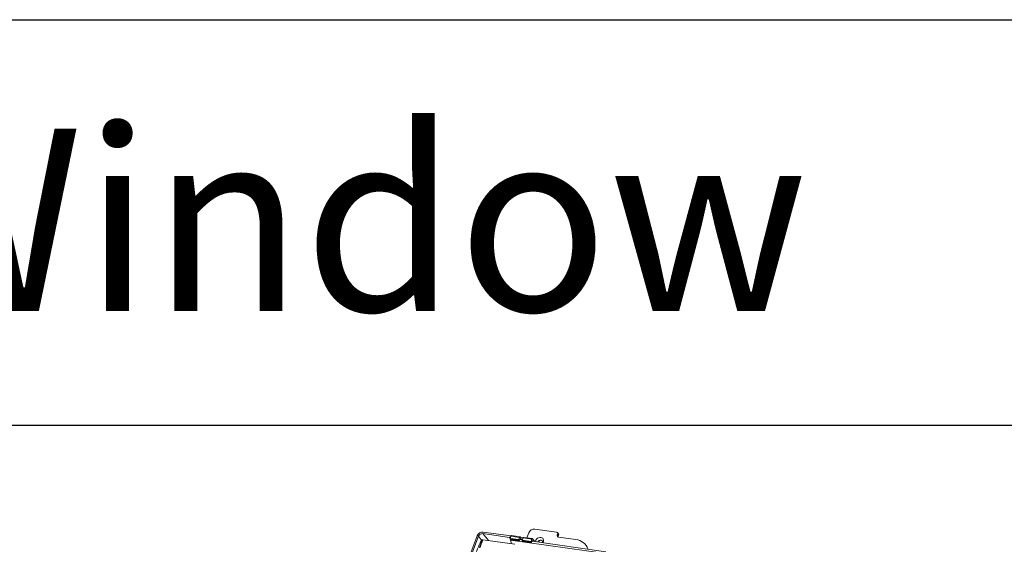
# Model space of a CAD drawing. Units: millimetres. Extents: x -23272466 to 44913, y -22484615 to 188.
# Drawn here: x -23270177 to -23270080, y -22484427 to -22484375 of the extents above; entities that cross this region are included whole.
import ezdxf

# ---------------------------------------------------------------- set-up
doc = ezdxf.new("R2010")
doc.units = ezdxf.units.MM
doc.layers.get('0').update_dxf_attribs({"lineweight": 20})
doc.layers.add('arkusz', color=7, linetype='Continuous')
doc.styles.get("Standard").update_dxf_attribs({"font": 'arial.ttf'})

# ---------------------------------------------------------------- blocks, each defined once
blk = doc.blocks.new('izo CP FT+')
at = {"color": 152, "linetype": 'Continuous', "lineweight": 13}
for p, q in [((-23266811.17, -22487308.91), (-23266800.43, -22487310.44)), ((-23266839.59, -22487312.26), (-23266859.45, -22487364.56)), ((-23266838.99, -22487312.47), (-23266858.68, -22487364.3)), ((-23266838.99, -22487312.47), (-23266837.41, -22487314.37)), ((-23266836.91, -22487311.15), (-23266823.7, -22487313.03)), ((-23266834.09, -22487314.56), (-23266836.91, -22487311.15)), ((-23266820.96, -22487316.43), (-23266836.89, -22487314.16)), ((-23266822.91, -22487312.34), (-23266836.62, -22487310.39)), ((-23266823.7, -22487313.03), (-23266823.34, -22487313.47)), ((-23266823.55, -22487312.94), (-23266823.51, -22487312.83)), ((-23266823.27, -22487313.28), (-23266823.55, -22487312.94)), ((-23266823.51, -22487312.83), (-23266823.13, -22487312.89)), ((-23266823.51, -22487312.83), (-23266823.23, -22487313.17)), ((-23266823.37, -22487313.52), (-23266822.95, -22487312.43)), ((-23266823.37, -22487313.52), (-23266819.07, -22487314.13)), ((-23266823.35, -22487313.86), (-23266819.06, -22487314.47)), ((-23266823.11, -22487314.15), (-23266823.35, -22487313.86)), ((-23266823.11, -22487314.15), (-23266818.81, -22487314.77)), ((-23266822.95, -22487312.43), (-23266818.66, -22487313.04)), ((-23266818.39, -22487312.78), (-23266822.69, -22487312.17)), ((-23266819.07, -22487314.13), (-23266818.66, -22487313.04)), ((-23266818.44, -22487313.78), (-23266818.81, -22487314.77)), ((-23266817.29, -22487314.22), (-23266818.54, -22487314.04)), ((-23266818.15, -22487313.02), (-23266818.44, -22487313.78)), ((-23266818.44, -22487313.78), (-23266817.69, -22487313.89)), ((-23266818.3, -22487312.84), (-23266818.15, -22487313.02)), ((-23266816.9, -22487313.2), (-23266818.15, -22487313.02)), ((-23266817.69, -22487313.89), (-23266817.44, -22487314.2)), ((-23266817.54, -22487313.8), (-23266817.5, -22487313.69)), ((-23266817.26, -22487314.13), (-23266817.54, -22487313.8)), ((-23266817.5, -22487313.69), (-23266817.22, -22487314.03)), ((-23266817.5, -22487313.69), (-23266817.11, -22487313.74)), ((-23266817.35, -22487314.38), (-23266816.94, -22487313.29)), ((-23266816.94, -22487313.29), (-23266812.65, -22487313.9)), ((-23266812.38, -22487313.64), (-23266816.67, -22487313.03)), ((-23266815.09, -22487313.26), (-23266814.15, -22487310.78)), ((-23266813.06, -22487314.99), (-23266812.65, -22487313.9)), ((-23266812.29, -22487313.7), (-23266811.13, -22487315.09)), ((-23266799.91, -22487311.43), (-23266800.07, -22487311.87)), ((-23266799.58, -22487312.46), (-23266800.07, -22487311.87)), ((-23266799.51, -22487311.26), (-23266800, -22487310.67)), ((-23266799.42, -22487312.02), (-23266799.91, -22487311.43)), ((-23266799.42, -22487312.02), (-23266799.58, -22487312.46)), ((-23266799.55, -22487312.86), (-23266790.96, -22487314.09)), ((-23266837.72, -22487314.81), (-23266837.7, -22487314.78)), ((-23266837.66, -22487314.7), (-23266837.7, -22487314.78)), ((-23266837.66, -22487314.7), (-23266837.68, -22487314.74)), ((-23266822.76, -22487316.17), (-23266823.14, -22487314.34)), ((-23266823.14, -22487314.34), (-23266776.27, -22487321.02)), ((-23266818.81, -22487314.77), (-23266819.06, -22487314.47)), ((-23266817.35, -22487314.38), (-23266813.06, -22487314.99)), ((-23266817.34, -22487314.72), (-23266813.05, -22487315.33)), ((-23266817.1, -22487315.01), (-23266817.34, -22487314.72)), ((-23266817.1, -22487315.01), (-23266812.8, -22487315.62)), ((-23266812.8, -22487315.62), (-23266813.05, -22487315.33)), ((-23266812.43, -22487314.64), (-23266812.8, -22487315.62)), ((-23266776.08, -22487320.09), (-23266812.53, -22487314.9)), ((-23266812.18, -22487314.95), (-23266812.43, -22487314.64))]:
    blk.add_line(p, q, dxfattribs=at)
at = {"color": 152, "linetype": 'Continuous', "lineweight": 13, "flags": 128}
for points in [[(-23266836.9, -22487314.16), (-23266836.93, -22487314.15), (-23266837.15, -22487314.18), (-23266837.29, -22487314.26), (-23266837.39, -22487314.34), (-23266837.51, -22487314.48), (-23266837.66, -22487314.7)], [(-23266823.14, -22487314.34), (-23266823.15, -22487314.16), (-23266823.15, -22487314.1)], [(-23266822.95, -22487312.43), (-23266822.92, -22487312.35), (-23266822.87, -22487312.28), (-23266822.83, -22487312.23), (-23266822.78, -22487312.19), (-23266822.73, -22487312.17), (-23266822.69, -22487312.17)], [(-23266818.66, -22487313.04), (-23266818.62, -22487312.96), (-23266818.58, -22487312.89), (-23266818.53, -22487312.84), (-23266818.48, -22487312.8), (-23266818.43, -22487312.79), (-23266818.38, -22487312.79), (-23266818.34, -22487312.81), (-23266818.3, -22487312.84)], [(-23266816.94, -22487313.29), (-23266816.9, -22487313.21), (-23266816.86, -22487313.14), (-23266816.82, -22487313.09), (-23266816.77, -22487313.05), (-23266816.72, -22487313.03), (-23266816.67, -22487313.03)], [(-23266812.65, -22487313.9), (-23266812.61, -22487313.82), (-23266812.57, -22487313.75), (-23266812.52, -22487313.7), (-23266812.47, -22487313.66), (-23266812.42, -22487313.64), (-23266812.37, -22487313.64), (-23266812.33, -22487313.66), (-23266812.29, -22487313.7)], [(-23266807.21, -22487315.65), (-23266807.14, -22487315.53), (-23266806.93, -22487314.97), (-23266806.88, -22487314.41), (-23266807, -22487313.9), (-23266807.28, -22487313.47), (-23266807.69, -22487313.17), (-23266808.2, -22487313.01), (-23266808.78, -22487313.01), (-23266809.37, -22487313.17), (-23266809.92, -22487313.48), (-23266810.4, -22487313.91), (-23266810.75, -22487314.42), (-23266810.97, -22487314.98), (-23266810.99, -22487315.11)], [(-23266809.64, -22487315.31), (-23266809.63, -22487315.29), (-23266809.39, -22487314.89), (-23266809.02, -22487314.57), (-23266808.59, -22487314.38), (-23266808.14, -22487314.36), (-23266807.76, -22487314.5), (-23266807.51, -22487314.78), (-23266807.41, -22487315.17), (-23266807.48, -22487315.6), (-23266807.49, -22487315.61)], [(-23266809.5, -22487315.33), (-23266809.29, -22487315.01), (-23266808.93, -22487314.69), (-23266808.49, -22487314.5), (-23266808.05, -22487314.47), (-23266807.67, -22487314.62), (-23266807.55, -22487314.71)]]:
    blk.add_lwpolyline(points, dxfattribs=at)
at = {"color": 152, "linetype": 'Continuous', "lineweight": 13}
for centre, radius, start, end in [((-23266811.41, -22487311.82), 2.93, 85.293, 159.1739), ((-23266836.86, -22487313.31), 2.93, 85.2925, 159.1745), ((-23266837.07, -22487313.19), 2.05, 85.2929, 159.1739), ((-23266823.69, -22487312.89), 0.146, 265.2919, 339.1784), ((-23266823.02, -22487313.68), 0.379, 156.1342, 208.8798), ((-23266818.73, -22487314.29), 0.379, 156.1342, 208.8798), ((-23266817.68, -22487313.75), 0.146, 265.2919, 339.1784), ((-23266800.53, -22487311.13), 0.696, 333.8781, 81.9442), ((-23266799.45, -22487312.18), 0.696, 153.8786, 261.9437), ((-23266798.77, -22487312.78), 0.874, 158.361, 184.1241), ((-23266800.12, -22487311.72), 0.76, 336.4095, 36.845), ((-23266791.73, -22487321.29), 7.24, 19.8531, 83.8706), ((-23266837.52, -22487314.88), 0.205, 137.7557, 160.8024), ((-23266817.01, -22487314.53), 0.379, 156.1342, 208.8798), ((-23266812.71, -22487315.15), 0.379, 156.1342, 208.8798)]:
    blk.add_arc(centre, radius, start, end, dxfattribs=at)
for centre, major_axis, ratio, start_param, end_param in [((-23266840.31, -22487322.86), (3.42, 8.7), 0.024294, 5.317582, 6.288938), ((-23266838.99, -22487320.16), (6.2, 14.45), 0.063435, 1.219482, 1.772811), ((-23266840.77, -22487322.68), (3.35, 8.21), 0.052747, 5.325076, 6.182664), ((-23266840.77, -22487322.68), (3.35, 8.21), 0.052747, 6.182664, 6.581713)]:
    blk.add_ellipse(centre, major_axis=major_axis, ratio=ratio, start_param=start_param, end_param=end_param, dxfattribs=at)

msp = doc.modelspace()

# ---------------------------------------------------------------- linework, layer by layer
at = {"layer": 'arkusz'}
for points in [[(-23271825.795, -22484375.225), (-23268495.561, -22484375.225)], [(-23270460.506, -22484415.225), (-23268495.561, -22484415.225)]]:
    msp.add_lwpolyline(points, dxfattribs=at)

# ---------------------------------------------------------------- block references
at = {"ltscale": 10, "xscale": 0.2, "yscale": 0.2, "zscale": 0.2}
msp.add_blockref('izo CP FT+', (-18616763.94, -17986963.685), dxfattribs=at)

# ---------------------------------------------------------------- texts
at = {"layer": 'arkusz', "insert": (-23270192.31, -22484385.974), "char_height": 18, "width": 175.7975, "attachment_point": 1}
msp.add_mtext('Window', dxfattribs=at)

doc.saveas('drawing.dxf')
